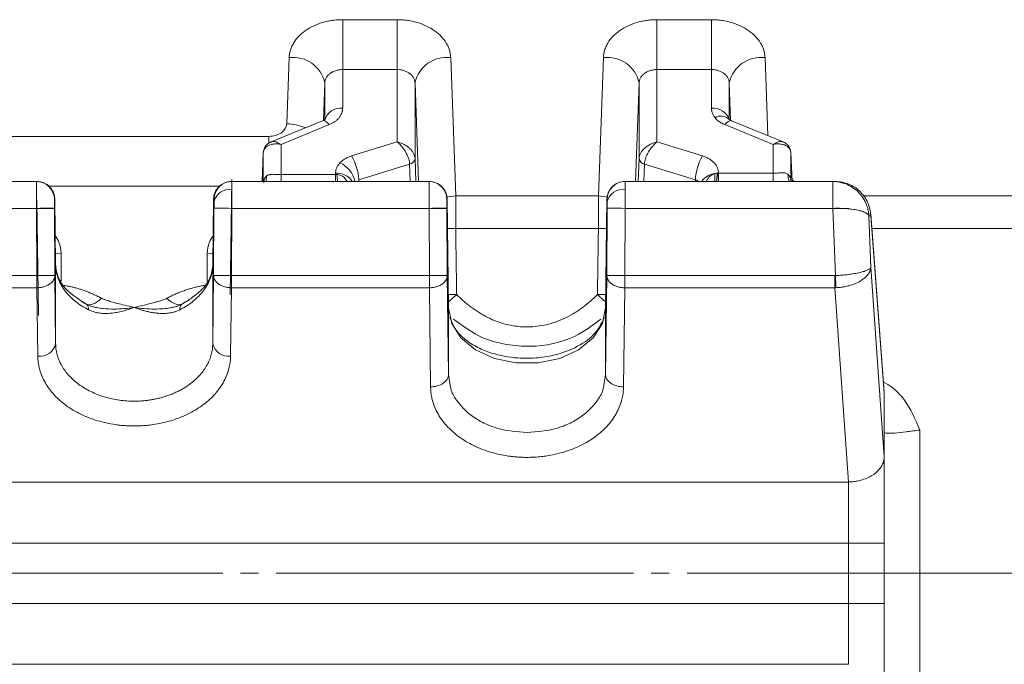
# Model space of a CAD drawing. Extents: x 0 to 1308, y 0 to 925.
# Drawn here: x 576 to 631, y 549 to 585 of the extents above; entities that cross this region are included whole.
import ezdxf

# ---------------------------------------------------------------- set-up
doc = ezdxf.new("R2010")
doc.units = 0
doc.header["$MEASUREMENT"] = 0
doc.linetypes.add('CENTER', pattern=[23, 20, -1, 1, -1])
doc.layers.add('CEN', color=1, linetype='CENTER')
doc.layers.add('GAIKEI', color=4, linetype='CONTINUOUS')

msp = doc.modelspace()

# ---------------------------------------------------------------- linework, layer by layer
at = {"layer": 'CEN', "lineweight": 0}
msp.add_line((931.959, 554.002), (359.743, 554.002), dxfattribs=at)
at = {"layer": 'GAIKEI', "lineweight": 15}
for p, q in [((593.675, 584.98), (596.727, 584.98)), ((593.675, 584.98), (593.675, 582.189)), ((596.727, 584.98), (596.727, 582.189)), ((611.275, 584.98), (614.327, 584.98)), ((611.275, 584.98), (611.275, 582.189)), ((614.327, 584.98), (614.327, 582.189)), ((590.542, 579.156), (590.676, 582.86)), ((599.726, 582.86), (600.004, 575.13)), ((607.997, 575.13), (608.276, 582.86)), ((617.326, 582.86), (617.483, 578.495)), ((593.675, 582.189), (593.675, 580.025)), ((593.675, 582.189), (596.727, 582.189)), ((596.727, 578.141), (596.727, 582.189)), ((611.275, 582.189), (611.275, 578.141)), ((611.275, 582.189), (614.327, 582.189)), ((614.327, 580.025), (614.327, 582.189)), ((592.6, 579.35), (592.675, 581.446)), ((592.675, 579.336), (592.675, 581.446)), ((597.726, 581.446), (597.726, 577.221)), ((597.726, 581.446), (597.926, 575.922)), ((610.076, 575.922), (610.275, 581.446)), ((610.275, 577.221), (610.275, 581.446)), ((615.326, 581.446), (615.326, 579.398)), ((615.326, 581.446), (615.402, 579.353)), ((592.548, 579.326), (589.578, 578.108)), ((592.927, 579.108), (590.225, 578)), ((617.781, 578), (615.075, 579.108)), ((618.427, 578.108), (615.454, 579.326)), ((574.459, 578.449), (589.543, 578.449)), ((589.543, 578.075), (589.543, 578.449)), ((590.225, 578), (590.225, 576.31)), ((594.178, 577.358), (596.727, 578.141)), ((611.275, 578.141), (613.823, 577.358)), ((617.781, 576.383), (617.781, 578)), ((589.225, 577.524), (589.165, 575.922)), ((589.225, 577.515), (589.165, 575.922)), ((589.225, 577.515), (589.225, 575.922)), ((618.84, 575.922), (618.78, 577.524)), ((618.78, 575.989), (618.78, 577.515)), ((618.84, 575.922), (618.78, 577.515)), ((594.577, 576.021), (597.426, 576.897)), ((597.426, 576.897), (597.461, 575.922)), ((597.726, 577.221), (597.773, 575.922)), ((610.228, 575.922), (610.275, 577.221)), ((610.54, 575.922), (610.576, 576.897)), ((610.576, 576.897), (613.425, 576.021)), ((590.225, 576.31), (593.277, 576.31)), ((590.225, 576.31), (590.225, 575.922)), ((593.277, 576.385), (593.277, 576.31)), ((593.277, 575.922), (593.277, 576.31)), ((614.725, 576.385), (614.725, 576.383)), ((614.725, 576.383), (617.781, 576.383)), ((614.725, 576.383), (614.725, 575.922)), ((617.781, 575.922), (617.781, 576.383)), ((565.49, 575.922), (576.532, 575.922)), ((576.532, 575.922), (576.555, 575.922)), ((577.225, 575.658), (586.776, 575.658)), ((587.446, 575.922), (587.469, 575.922)), ((587.469, 575.922), (598.511, 575.922)), ((589.294, 576.084), (589.258, 575.855)), ((594.577, 576.021), (594.58, 575.922)), ((598.511, 575.922), (598.526, 575.922)), ((609.476, 575.922), (609.49, 575.922)), ((609.49, 575.922), (621.126, 575.922)), ((613.421, 575.922), (613.425, 576.021)), ((618.78, 575.989), (618.781, 575.949)), ((618.78, 575.989), (618.783, 575.922)), ((618.836, 576.039), (618.96, 575.922)), ((621.126, 574.422), (621.126, 575.922)), ((621.126, 575.922), (621.265, 575.922)), ((599.459, 575.048), (600.004, 575.13)), ((600.004, 575.13), (607.997, 575.13)), ((600.004, 575.13), (600.004, 573.288)), ((607.997, 573.288), (607.997, 575.13)), ((607.997, 575.13), (608.5, 575.054)), ((622.808, 575.13), (650.947, 575.13)), ((577.555, 574.928), (577.532, 574.928)), ((577.601, 571.253), (577.555, 574.928)), ((586.401, 571.253), (586.446, 574.928)), ((586.446, 574.928), (586.469, 574.928)), ((599.511, 574.928), (599.526, 574.928)), ((599.526, 574.928), (599.601, 568.851)), ((608.476, 574.928), (608.401, 568.851)), ((608.476, 574.928), (608.49, 574.928)), ((565.49, 574.422), (576.532, 574.422)), ((576.532, 574.422), (576.555, 570.659)), ((577.532, 574.428), (577.555, 570.665)), ((586.446, 570.665), (586.469, 574.428)), ((587.469, 574.422), (587.446, 570.659)), ((587.469, 574.422), (598.511, 574.422)), ((598.535, 570.659), (598.511, 574.422)), ((599.511, 574.428), (599.535, 570.665)), ((608.467, 570.665), (608.49, 574.428)), ((609.49, 574.422), (609.467, 570.659)), ((609.49, 574.422), (621.126, 574.422)), ((621.126, 574.422), (621.265, 570.66)), ((623.142, 573.995), (623.248, 571.126)), ((623.248, 573.995), (623.142, 573.995)), ((624.001, 564.134), (623.243, 574.088)), ((623.248, 573.995), (624.001, 564.097)), ((600.004, 573.288), (607.997, 573.288)), ((623.304, 573.288), (650.947, 573.288)), ((577.909, 571.894), (577.593, 571.906)), ((577.909, 571.894), (577.909, 570.327)), ((586.093, 571.894), (586.409, 571.906)), ((586.093, 570.327), (586.093, 571.894)), ((577.601, 571.253), (577.601, 566.846)), ((586.401, 566.846), (586.401, 571.253)), ((623.248, 571.126), (624.001, 560.511)), ((576.555, 570.659), (565.467, 570.659)), ((577.555, 570.665), (577.601, 566.846)), ((586.401, 566.846), (586.446, 570.665)), ((598.535, 570.659), (587.446, 570.659)), ((599.601, 565.118), (599.535, 570.665)), ((608.467, 570.665), (608.401, 565.118)), ((621.23, 570.659), (609.467, 570.659)), ((621.23, 569.977), (621.23, 570.659)), ((576.555, 569.977), (565.467, 569.977)), ((576.601, 566.158), (576.555, 569.977)), ((587.446, 569.977), (587.401, 566.158)), ((598.535, 569.977), (587.446, 569.977)), ((598.601, 564.43), (598.535, 569.977)), ((609.467, 569.977), (609.401, 564.433)), ((621.23, 569.977), (609.467, 569.977)), ((622.002, 559.1), (621.23, 569.977)), ((584.671, 569.056), (585.072, 569.278)), ((599.601, 565.118), (599.601, 568.851)), ((608.401, 568.851), (608.401, 565.118)), ((599.754, 568.136), (599.668, 568.31)), ((599.703, 564.502), (599.601, 565.118)), ((608.401, 565.118), (608.298, 564.502)), ((624.001, 564.097), (624.001, 560.514)), ((626.001, 562.015), (626.001, 547.2)), ((622.001, 559.099), (542.001, 559.099)), ((622.001, 555.689), (622.001, 559.099)), ((542.001, 555.689), (622.001, 555.689)), ((622.001, 552.314), (622.001, 555.689)), ((624.001, 555.689), (624.001, 552.314)), ((542.001, 552.314), (622.001, 552.314)), ((622.001, 548.904), (622.001, 552.314)), ((622.001, 548.904), (542.001, 548.904))]:
    msp.add_line(p, q, dxfattribs=at)
at = {"layer": 'GAIKEI', "lineweight": 0}
for p, q in [((587.46, 576.035), (587.38, 569.583)), ((576.635, 568.429), (576.556, 574.882)), ((566.759, 574.422), (577.517, 574.422)), ((588.738, 574.422), (599.496, 574.422)), ((610.939, 574.422), (622.048, 574.422)), ((622.001, 555.689), (542.001, 555.689)), ((622.001, 555.689), (622.001, 552.314)), ((542.001, 552.314), (622.001, 552.314)), ((626.001, 549.874), (626.001, 543.359))]:
    msp.add_line(p, q, dxfattribs=at)
at = {"layer": 'GAIKEI', "lineweight": 15, "flags": 128}
for points in [[(592.927, 579.108), (592.831, 579.212), (592.739, 579.286), (592.653, 579.327), (592.577, 579.334), (592.548, 579.326)], [(615.075, 579.108), (615.171, 579.212), (615.263, 579.286), (615.349, 579.327), (615.424, 579.334), (615.454, 579.326)], [(589.23, 577.564), (589.229, 577.562), (589.225, 577.515)], [(589.26, 577.647), (589.242, 577.607), (589.23, 577.564)], [(618.745, 577.647), (618.763, 577.607), (618.775, 577.564)], [(618.775, 577.564), (618.776, 577.562), (618.78, 577.515)], [(589.418, 576.228), (589.384, 575.987), (589.363, 575.922)], [(618.699, 575.922), (618.647, 576.062), (618.61, 576.326)], [(577.532, 574.428), (577.512, 574.428), (577.454, 574.428), (577.361, 574.427), (577.237, 574.426), (577.086, 574.425), (576.913, 574.424), (576.726, 574.423), (576.532, 574.422)], [(586.469, 574.428), (586.49, 574.428), (586.547, 574.428), (586.64, 574.427), (586.764, 574.426), (586.916, 574.425), (587.088, 574.424), (587.275, 574.423), (587.469, 574.422)], [(599.511, 574.428), (599.491, 574.428), (599.433, 574.428), (599.341, 574.427), (599.216, 574.426), (599.065, 574.425), (598.893, 574.424), (598.706, 574.423), (598.511, 574.422)], [(608.49, 574.428), (608.51, 574.428), (608.568, 574.428), (608.661, 574.427), (608.785, 574.426), (608.936, 574.425), (609.109, 574.424), (609.296, 574.423), (609.49, 574.422)], [(599.546, 573.295), (599.62, 573.292), (600.004, 573.288)], [(607.997, 573.288), (608.382, 573.292), (608.456, 573.295)], [(621.265, 570.66), (621.269, 570.566), (621.274, 570.474), (621.279, 570.383), (621.283, 570.294), (621.288, 570.209), (621.292, 570.128), (621.296, 570.051), (621.299, 569.98)], [(599.591, 569.601), (599.675, 569.599), (600.059, 569.597)], [(607.942, 569.597), (608.327, 569.599), (608.41, 569.601)], [(599.601, 568.851), (599.779, 567.974), (600.299, 567.169), (601.119, 566.5), (602.173, 566.021), (603.375, 565.771), (604.627, 565.771), (605.829, 566.021), (606.882, 566.5), (607.702, 567.169), (608.222, 567.974), (608.401, 568.851)], [(624.001, 555.689), (623.962, 555.689), (623.848, 555.689), (623.664, 555.689), (623.415, 555.689), (623.112, 555.689), (622.766, 555.689), (622.391, 555.689), (622.001, 555.689)], [(624.001, 552.314), (623.962, 552.314), (623.848, 552.314), (623.664, 552.314), (623.415, 552.314), (623.112, 552.314), (622.766, 552.314), (622.391, 552.314), (622.001, 552.314)]]:
    msp.add_lwpolyline(points, dxfattribs=at)
at = {"layer": 'GAIKEI', "lineweight": 15}
for centre, radius, start, end in [((590.9, 581.056), 1.818, 12.3909, 97.0804), ((599.501, 581.056), 1.818, 82.9197, 167.6091), ((608.5, 581.056), 1.818, 12.3909, 97.0804), ((617.101, 581.056), 1.818, 82.9197, 167.6091), ((593.554, 579.13), 0.903, 82.3229, 166.7975), ((614.44, 579.105), 0.927, 18.2803, 97.0278), ((614.861, 578.929), 0.657, 46.7613, 120.5393), ((590.506, 576.422), 2.734, 67.0054, 89.2366), ((591.58, 575.855), 3.002, 3.1662, 30.0387), ((616.422, 575.855), 3.002, 149.9611, 176.8344), ((592.952, 575.656), 1.429, 10.7142, 66.4935), ((597.35, 577.269), 0.38, 281.5508, 352.7744), ((610.652, 577.269), 0.38, 187.2256, 258.4492), ((593.368, 575.389), 1.001, 32.1805, 95.2621), ((597.189, 576.468), 3.838, 182.3438, 188.1793), ((614.604, 575.408), 0.966, 95.3296, 147.8525), ((612.139, 576.15), 2.385, 354.5113, 5.2808), ((611.046, 576.508), 3.608, 350.6453, 358.032), ((610.504, 576.507), 4.16, 351.9166, 358.3081), ((614.725, 574.983), 1.403, 89.9907, 92.5516), ((576.532, 574.922), 1, 0.3527, 89.9998), ((587.469, 574.922), 1, 90.0002, 179.6473), ((598.511, 574.922), 1, 0.3528, 89.9999), ((609.49, 574.922), 1, 90.0001, 179.6474), ((587.347, 574.595), 0.896, 82.0759, 167.9824), ((609.368, 574.595), 0.896, 82.0756, 167.9827), ((591.396, 578.85), 12.676, 310.3147, 313.1177), ((616.606, 578.85), 12.676, 226.8823, 229.6853), ((579.105, 568.791), 0.348, 352.4024, 49.6461), ((584.897, 568.791), 0.348, 130.3539, 187.5976), ((576.728, 567.044), 0.895, 261.823, 347.2481), ((587.273, 567.044), 0.895, 192.7519, 278.1771)]:
    msp.add_arc(centre, radius, start, end, dxfattribs=at)
for points, knots in [([(590.676, 582.86), (590.678, 582.9), (590.683, 582.981), (590.701, 583.1), (590.728, 583.218), (590.764, 583.335), (590.809, 583.45), (590.862, 583.564), (590.976, 583.768), (591.192, 584.05), (591.569, 584.372), (592.022, 584.637), (592.453, 584.799), (592.817, 584.893), (593.098, 584.943), (593.384, 584.974), (593.578, 584.978), (593.675, 584.98)], [0, 0, 0, 0, 0.036037, 0.071795, 0.107383, 0.142911, 0.178488, 0.214225, 0.250231, 0.375101, 0.500085, 0.62494, 0.749908, 0.812659, 0.874864, 0.937115, 1, 1, 1, 1]), ([(596.727, 584.98), (596.782, 584.979), (596.893, 584.978), (597.058, 584.968), (597.222, 584.951), (597.383, 584.929), (597.543, 584.899), (597.701, 584.863), (597.985, 584.786), (598.38, 584.637), (598.832, 584.372), (599.21, 584.05), (599.445, 583.742), (599.583, 583.48), (599.659, 583.278), (599.71, 583.07), (599.72, 582.93), (599.726, 582.86)], [0, 0, 0, 0, 0.036025, 0.071771, 0.107347, 0.142864, 0.178431, 0.214158, 0.250154, 0.375001, 0.499977, 0.624839, 0.749831, 0.812599, 0.874823, 0.937094, 1, 1, 1, 1]), ([(608.276, 582.86), (608.278, 582.9), (608.283, 582.981), (608.301, 583.1), (608.328, 583.218), (608.364, 583.335), (608.409, 583.45), (608.462, 583.564), (608.576, 583.768), (608.792, 584.05), (609.169, 584.372), (609.622, 584.637), (610.053, 584.799), (610.417, 584.893), (610.698, 584.943), (610.984, 584.974), (611.178, 584.978), (611.275, 584.98)], [0, 0, 0, 0, 0.036037, 0.071795, 0.107383, 0.142911, 0.178488, 0.214225, 0.250231, 0.375101, 0.500085, 0.62494, 0.749908, 0.812659, 0.874864, 0.937115, 1, 1, 1, 1]), ([(614.327, 584.98), (614.382, 584.979), (614.493, 584.978), (614.658, 584.968), (614.822, 584.951), (614.983, 584.929), (615.143, 584.899), (615.301, 584.863), (615.585, 584.786), (615.98, 584.637), (616.432, 584.372), (616.81, 584.05), (617.045, 583.742), (617.183, 583.48), (617.259, 583.278), (617.31, 583.07), (617.32, 582.93), (617.326, 582.86)], [0, 0, 0, 0, 0.036025, 0.071771, 0.107347, 0.142864, 0.178431, 0.214158, 0.250154, 0.375001, 0.499977, 0.624839, 0.749831, 0.812599, 0.874823, 0.937094, 1, 1, 1, 1]), ([(593.675, 582.189), (593.641, 582.188), (593.572, 582.187), (593.468, 582.174), (593.363, 582.152), (593.259, 582.121), (593.158, 582.081), (593.063, 582.032), (592.959, 581.963), (592.846, 581.862), (592.75, 581.73), (592.69, 581.586), (592.68, 581.492), (592.675, 581.446)], [0, 0, 0, 0, 0.065759, 0.133934, 0.204265, 0.276427, 0.350032, 0.424642, 0.499779, 0.618206, 0.759433, 0.883078, 1, 1, 1, 1]), ([(597.726, 581.446), (597.725, 581.469), (597.722, 581.515), (597.706, 581.583), (597.683, 581.653), (597.638, 581.747), (597.559, 581.859), (597.429, 581.977), (597.271, 582.072), (597.094, 582.14), (596.91, 582.182), (596.787, 582.187), (596.727, 582.189)], [0, 0, 0, 0, 0.057595, 0.117059, 0.178225, 0.240887, 0.37093, 0.500619, 0.631663, 0.76002, 0.883392, 1, 1, 1, 1]), ([(611.275, 582.189), (611.241, 582.188), (611.172, 582.187), (611.068, 582.174), (610.963, 582.152), (610.859, 582.121), (610.758, 582.081), (610.663, 582.032), (610.559, 581.963), (610.446, 581.862), (610.35, 581.73), (610.29, 581.586), (610.28, 581.492), (610.275, 581.446)], [0, 0, 0, 0, 0.065759, 0.133934, 0.204265, 0.276427, 0.350032, 0.424642, 0.499779, 0.618206, 0.759433, 0.883078, 1, 1, 1, 1]), ([(615.326, 581.446), (615.325, 581.469), (615.322, 581.515), (615.306, 581.583), (615.283, 581.653), (615.238, 581.747), (615.159, 581.859), (615.029, 581.977), (614.871, 582.072), (614.694, 582.14), (614.51, 582.182), (614.387, 582.187), (614.327, 582.189)], [0, 0, 0, 0, 0.057596, 0.117061, 0.178227, 0.240887, 0.370929, 0.500619, 0.631663, 0.76002, 0.883392, 1, 1, 1, 1]), ([(593.675, 580.025), (593.674, 580.002), (593.673, 579.956), (593.663, 579.887), (593.647, 579.819), (593.617, 579.728), (593.565, 579.619), (593.478, 579.494), (593.37, 579.379), (593.24, 579.275), (593.093, 579.182), (592.983, 579.132), (592.927, 579.108)], [0, 0, 0, 0, 0.062486, 0.124827, 0.187289, 0.250138, 0.375262, 0.500065, 0.624513, 0.749992, 0.875063, 1, 1, 1, 1]), ([(614.527, 579.496), (614.506, 579.523), (614.464, 579.577), (614.415, 579.663), (614.375, 579.751), (614.348, 579.84), (614.33, 579.932), (614.328, 579.994), (614.327, 580.025)], [0, 0, 0, 0, 0.168762, 0.335009, 0.499985, 0.664965, 0.831222, 1, 1, 1, 1]), ([(590.542, 579.156), (590.535, 578.969), (590.425, 578.785), (590.056, 578.525), (589.8, 578.449), (589.543, 578.449)], [0, 0, 0, 0, 0.5, 0.5, 1, 1, 1, 1]), ([(592.659, 579.366), (592.659, 579.369), (592.658, 579.385), (592.635, 579.363), (592.576, 579.338), (592.548, 579.326)], [0, 0, 0, 0, 0.099027, 0.576616, 1, 1, 1, 1]), ([(615.075, 579.108), (615.037, 579.124), (614.962, 579.156), (614.859, 579.213), (614.763, 579.275), (614.676, 579.343), (614.596, 579.416), (614.55, 579.469), (614.527, 579.496)], [0, 0, 0, 0, 0.168778, 0.335035, 0.500015, 0.664991, 0.831238, 1, 1, 1, 1]), ([(615.454, 579.326), (615.412, 579.347), (615.333, 579.386), (615.316, 579.404), (615.308, 579.413)], [0, 0, 0, 0, 0.523641, 1, 1, 1, 1]), ([(590.225, 578), (590.208, 578.003), (590.151, 578.015), (590.028, 578.03), (589.854, 578.031), (589.675, 578.001), (589.517, 577.943), (589.392, 577.862), (589.299, 577.759), (589.24, 577.643), (589.23, 577.557), (589.225, 577.515)], [0, 0, 0, 0, 0.033571, 0.113626, 0.244704, 0.388188, 0.506348, 0.639834, 0.764049, 0.883399, 1, 1, 1, 1]), ([(589.657, 578.141), (589.568, 578.091), (589.42, 578.008), (589.275, 577.794), (589.245, 577.644), (589.23, 577.564)], [0, 0, 0, 0, 0.40998, 0.687213, 1, 1, 1, 1]), ([(589.664, 578.13), (589.676, 578.139), (589.741, 578.189), (589.941, 578.158), (590.13, 578.053), (590.225, 578)], [0, 0, 0, 0, 0.098835, 0.54687, 1, 1, 1, 1]), ([(597.426, 576.897), (597.425, 576.919), (597.422, 576.964), (597.411, 577.037), (597.395, 577.115), (597.364, 577.224), (597.309, 577.371), (597.221, 577.547), (597.111, 577.725), (596.971, 577.909), (596.837, 578.051), (596.75, 578.122), (596.727, 578.141)], [0, 0, 0, 0, 0.057562, 0.116059, 0.175279, 0.234993, 0.358789, 0.492159, 0.610431, 0.754374, 0.932138, 1, 1, 1, 1]), ([(596.727, 578.141), (596.743, 578.137), (596.801, 578.123), (596.924, 578.084), (597.097, 578.011), (597.276, 577.904), (597.434, 577.776), (597.559, 577.641), (597.653, 577.497), (597.711, 577.355), (597.721, 577.265), (597.726, 577.221)], [0, 0, 0, 0, 0.033763, 0.114241, 0.245898, 0.389818, 0.508115, 0.641459, 0.765283, 0.884062, 1, 1, 1, 1]), ([(610.275, 577.221), (610.277, 577.243), (610.28, 577.287), (610.296, 577.355), (610.319, 577.424), (610.363, 577.519), (610.442, 577.641), (610.567, 577.776), (610.725, 577.904), (610.925, 578.023), (611.118, 578.101), (611.241, 578.133), (611.275, 578.141)], [0, 0, 0, 0, 0.057562, 0.116059, 0.175279, 0.234993, 0.358789, 0.492159, 0.610431, 0.754374, 0.932138, 1, 1, 1, 1]), ([(611.275, 578.141), (611.263, 578.132), (611.223, 578.099), (611.137, 578.021), (611.016, 577.89), (610.891, 577.725), (610.78, 577.547), (610.692, 577.371), (610.627, 577.196), (610.586, 577.036), (610.579, 576.943), (610.576, 576.897)], [0, 0, 0, 0, 0.033763, 0.114241, 0.245898, 0.389818, 0.508115, 0.641459, 0.765283, 0.884062, 1, 1, 1, 1]), ([(617.781, 578), (617.875, 578.053), (618.064, 578.158), (618.264, 578.189), (618.329, 578.139), (618.341, 578.13)], [0, 0, 0, 0, 0.453209, 0.901319, 1, 1, 1, 1]), ([(618.78, 577.515), (618.779, 577.536), (618.775, 577.579), (618.76, 577.64), (618.736, 577.699), (618.692, 577.775), (618.613, 577.862), (618.488, 577.943), (618.33, 578.001), (618.131, 578.033), (617.938, 578.029), (617.815, 578.006), (617.781, 578)], [0, 0, 0, 0, 0.057897, 0.116718, 0.17624, 0.236219, 0.360406, 0.493918, 0.612055, 0.755566, 0.932516, 1, 1, 1, 1]), ([(618.771, 577.583), (618.759, 577.646), (618.734, 577.779), (618.628, 577.946), (618.489, 578.075), (618.385, 578.123), (618.335, 578.146)], [0, 0, 0, 0, 0.24326, 0.511138, 0.765252, 1, 1, 1, 1]), ([(593.522, 576.967), (593.543, 576.988), (593.584, 577.03), (593.653, 577.089), (593.728, 577.145), (593.835, 577.214), (593.982, 577.29), (594.112, 577.335), (594.178, 577.358)], [0, 0, 0, 0, 0.125475, 0.250227, 0.374897, 0.500125, 0.74846, 1, 1, 1, 1]), ([(613.823, 577.358), (613.856, 577.347), (613.922, 577.326), (614.016, 577.287), (614.106, 577.244), (614.221, 577.181), (614.351, 577.091), (614.484, 576.969), (614.59, 576.834), (614.666, 576.69), (614.716, 576.539), (614.722, 576.437), (614.725, 576.385)], [0, 0, 0, 0, 0.062468, 0.124768, 0.187229, 0.25018, 0.375382, 0.50008, 0.624458, 0.749981, 0.875155, 1, 1, 1, 1]), ([(593.277, 576.385), (593.277, 576.411), (593.279, 576.462), (593.291, 576.539), (593.311, 576.615), (593.347, 576.713), (593.41, 576.834), (593.485, 576.922), (593.522, 576.967)], [0, 0, 0, 0, 0.125491, 0.250255, 0.374933, 0.500163, 0.748489, 1, 1, 1, 1]), ([(589.418, 576.228), (589.428, 576.237), (589.451, 576.255), (589.489, 576.277), (589.532, 576.295), (589.578, 576.309), (589.629, 576.318), (589.691, 576.325), (589.775, 576.327), (589.874, 576.323), (589.987, 576.317), (590.102, 576.312), (590.185, 576.311), (590.225, 576.31)], [0, 0, 0, 0, 0.054726, 0.114353, 0.179173, 0.249363, 0.313006, 0.392404, 0.499564, 0.636206, 0.749212, 0.879581, 1, 1, 1, 1]), ([(593.277, 576.31), (593.289, 576.31), (593.315, 576.31), (593.341, 576.311), (593.354, 576.311)], [0, 0, 0, 0, 0.498026, 1, 1, 1, 1]), ([(593.93, 575.922), (593.885, 575.992), (593.794, 576.131), (593.621, 576.254), (593.468, 576.306), (593.392, 576.309), (593.354, 576.311)], [0, 0, 0, 0, 0.346737, 0.687481, 0.844697, 1, 1, 1, 1]), ([(614.514, 576.37), (614.447, 576.344), (614.305, 576.288), (614.15, 576.131), (614.082, 576.008), (614.052, 575.954)], [0, 0, 0, 0, 0.330368, 0.705055, 1, 1, 1, 1]), ([(618.61, 576.326), (618.563, 576.369), (618.51, 576.393), (618.39, 576.418), (618.322, 576.419), (618.18, 576.411), (618.103, 576.402), (617.945, 576.388), (617.864, 576.383), (617.781, 576.383)], [0, 0, 0, 0, 0.25, 0.25, 0.5, 0.5, 0.75, 0.75, 1, 1, 1, 1]), ([(576.532, 574.422), (576.532, 574.463), (576.532, 574.546), (576.532, 574.669), (576.531, 574.791), (576.531, 574.91), (576.531, 575.025), (576.531, 575.137), (576.531, 575.243), (576.531, 575.344), (576.531, 575.439), (576.531, 575.527), (576.531, 575.607), (576.531, 575.679), (576.531, 575.743), (576.531, 575.797), (576.531, 575.842), (576.531, 575.878), (576.532, 575.903), (576.532, 575.919), (576.532, 575.921), (576.532, 575.922)], [0, 0, 0, 0, 0.052632, 0.105263, 0.157895, 0.210526, 0.263158, 0.31579, 0.368421, 0.421053, 0.473684, 0.526316, 0.578947, 0.631579, 0.68421, 0.736842, 0.789474, 0.842105, 0.894737, 0.947368, 1, 1, 1, 1]), ([(576.962, 575.837), (576.94, 575.845), (576.875, 575.873), (576.77, 575.901), (576.655, 575.919), (576.586, 575.921), (576.555, 575.922)], [0, 0, 0, 0, 0.164376, 0.494598, 0.776373, 1, 1, 1, 1]), ([(576.962, 575.837), (576.989, 575.824), (577.044, 575.798), (577.121, 575.749), (577.197, 575.692), (577.268, 575.627), (577.335, 575.553), (577.404, 575.458), (577.475, 575.328), (577.54, 575.146), (577.55, 575.005), (577.555, 574.928)], [0, 0, 0, 0, 0.074859, 0.152433, 0.232795, 0.31601, 0.402136, 0.491227, 0.622881, 0.792475, 1, 1, 1, 1]), ([(587.039, 575.837), (587.014, 575.824), (586.96, 575.799), (586.884, 575.752), (586.808, 575.696), (586.736, 575.63), (586.668, 575.555), (586.602, 575.465), (586.537, 575.349), (586.482, 575.205), (586.451, 575.059), (586.447, 574.965), (586.446, 574.928)], [0, 0, 0, 0, 0.0718, 0.14787, 0.228086, 0.312234, 0.400015, 0.49105, 0.602069, 0.749444, 0.900238, 1, 1, 1, 1]), ([(587.446, 575.922), (587.415, 575.921), (587.346, 575.919), (587.231, 575.901), (587.126, 575.873), (587.061, 575.845), (587.039, 575.837)], [0, 0, 0, 0, 0.223617, 0.505402, 0.835666, 1, 1, 1, 1]), ([(587.469, 575.922), (587.469, 575.921), (587.47, 575.919), (587.47, 575.904), (587.47, 575.881), (587.47, 575.849), (587.47, 575.799), (587.471, 575.724), (587.471, 575.615), (587.471, 575.527), (587.471, 575.483)], [0, 0, 0, 0, 0.102961, 0.204453, 0.304476, 0.40303, 0.500115, 0.668956, 0.835585, 1, 1, 1, 1]), ([(598.511, 574.422), (598.511, 574.463), (598.511, 574.546), (598.511, 574.669), (598.511, 574.791), (598.511, 574.91), (598.51, 575.025), (598.51, 575.137), (598.51, 575.243), (598.51, 575.344), (598.51, 575.439), (598.51, 575.527), (598.51, 575.607), (598.51, 575.679), (598.51, 575.743), (598.51, 575.797), (598.511, 575.842), (598.511, 575.878), (598.511, 575.903), (598.511, 575.919), (598.511, 575.921), (598.511, 575.922)], [0, 0, 0, 0, 0.052632, 0.105263, 0.157895, 0.210526, 0.263158, 0.31579, 0.368421, 0.421053, 0.473684, 0.526316, 0.578947, 0.631579, 0.68421, 0.736842, 0.789474, 0.842105, 0.894737, 0.947368, 1, 1, 1, 1]), ([(599.526, 574.928), (599.525, 575.046), (599.503, 575.172), (599.405, 575.417), (599.328, 575.534), (599.133, 575.728), (599.015, 575.804), (598.77, 575.901), (598.643, 575.922), (598.526, 575.922)], [0, 0, 0, 0, 0.25, 0.25, 0.5, 0.5, 0.75, 0.75, 1, 1, 1, 1]), ([(609.476, 575.922), (609.358, 575.922), (609.231, 575.901), (608.986, 575.804), (608.868, 575.728), (608.673, 575.534), (608.597, 575.417), (608.499, 575.172), (608.476, 575.046), (608.476, 574.928)], [0, 0, 0, 0, 0.25, 0.25, 0.5, 0.5, 0.75, 0.75, 1, 1, 1, 1]), ([(609.49, 575.922), (609.49, 575.921), (609.49, 575.919), (609.49, 575.904), (609.491, 575.881), (609.491, 575.849), (609.491, 575.799), (609.491, 575.724), (609.491, 575.615), (609.491, 575.527), (609.491, 575.483)], [0, 0, 0, 0, 0.102961, 0.204453, 0.304476, 0.40303, 0.500115, 0.668956, 0.835585, 1, 1, 1, 1]), ([(613.608, 575.922), (613.589, 575.939), (613.54, 575.983), (613.468, 576.006), (613.425, 576.021)], [0, 0, 0, 0, 0.387951, 1, 1, 1, 1]), ([(621.126, 575.922), (621.175, 575.921), (621.272, 575.919), (621.418, 575.902), (621.563, 575.876), (621.708, 575.838), (621.924, 575.763), (622.209, 575.621), (622.516, 575.381), (622.783, 575.076), (622.933, 574.814), (623.027, 574.586), (623.083, 574.411), (623.127, 574.202), (623.138, 574.058), (623.142, 573.995)], [0, 0, 0, 0, 0.046447, 0.093521, 0.141108, 0.189085, 0.237323, 0.361715, 0.49525, 0.613154, 0.756158, 0.789478, 0.856789, 0.937664, 1, 1, 1, 1]), ([(621.265, 575.922), (621.52, 575.922), (621.775, 575.872), (622.247, 575.681), (622.465, 575.539), (622.83, 575.184), (622.978, 574.971), (623.183, 574.504), (623.24, 574.251), (623.248, 573.995)], [0, 0, 0, 0, 0.25, 0.25, 0.5, 0.5, 0.75, 0.75, 1, 1, 1, 1]), ([(587.471, 575.483), (587.471, 575.455), (587.471, 575.399), (587.471, 575.306), (587.471, 575.209), (587.47, 575.105), (587.47, 574.975), (587.47, 574.814), (587.47, 574.621), (587.47, 574.489), (587.469, 574.422)], [0, 0, 0, 0, 0.098414, 0.197633, 0.297656, 0.398483, 0.500114, 0.662647, 0.829276, 1, 1, 1, 1]), ([(609.491, 575.483), (609.491, 575.455), (609.491, 575.399), (609.491, 575.306), (609.491, 575.209), (609.491, 575.105), (609.491, 574.975), (609.491, 574.814), (609.49, 574.621), (609.49, 574.489), (609.49, 574.422)], [0, 0, 0, 0, 0.098414, 0.197633, 0.297656, 0.398483, 0.500114, 0.662647, 0.829276, 1, 1, 1, 1]), ([(577.532, 574.428), (577.531, 574.559), (577.531, 574.689), (577.531, 574.874), (577.531, 574.928), (577.532, 574.928)], [0, 0, 0, 0, 0.5, 0.5, 1, 1, 1, 1]), ([(586.471, 574.782), (586.471, 574.796), (586.471, 574.826), (586.471, 574.862), (586.47, 574.896), (586.47, 574.922), (586.47, 574.926), (586.469, 574.928)], [0, 0, 0, 0, 0.167121, 0.332916, 0.500187, 0.748744, 1, 1, 1, 1]), ([(586.469, 574.428), (586.47, 574.45), (586.47, 574.493), (586.47, 574.558), (586.47, 574.63), (586.471, 574.708), (586.471, 574.757), (586.471, 574.782)], [0, 0, 0, 0, 0.167124, 0.332921, 0.500192, 0.748747, 1, 1, 1, 1]), ([(599.511, 574.428), (599.511, 574.559), (599.51, 574.689), (599.51, 574.874), (599.511, 574.928), (599.511, 574.928)], [0, 0, 0, 0, 0.5, 0.5, 1, 1, 1, 1]), ([(623.142, 573.995), (623.14, 574.005), (623.134, 574.026), (623.115, 574.059), (623.078, 574.101), (623.029, 574.139), (622.932, 574.195), (622.783, 574.255), (622.516, 574.325), (622.209, 574.376), (621.894, 574.407), (621.613, 574.421), (621.37, 574.426), (621.207, 574.423), (621.126, 574.422)], [0, 0, 0, 0, 0.038254, 0.083542, 0.136213, 0.212811, 0.24389, 0.386891, 0.504816, 0.638346, 0.762761, 0.842985, 0.922254, 1, 1, 1, 1]), ([(577.58, 572.891), (577.659, 572.774), (577.867, 572.46), (577.893, 572.112), (577.909, 571.894)], [0, 0, 0, 0, 0.375229, 1, 1, 1, 1]), ([(586.093, 571.894), (586.109, 572.112), (586.134, 572.46), (586.343, 572.774), (586.421, 572.891)], [0, 0, 0, 0, 0.624771, 1, 1, 1, 1]), ([(600.004, 573.288), (600.009, 572.983), (600.018, 572.372), (600.031, 571.451), (600.045, 570.526), (600.055, 569.907), (600.059, 569.597)], [0, 0, 0, 0, 0.24908, 0.498774, 0.74908, 1, 1, 1, 1]), ([(607.942, 569.597), (607.947, 569.907), (607.956, 570.526), (607.97, 571.451), (607.984, 572.372), (607.992, 572.983), (607.997, 573.288)], [0, 0, 0, 0, 0.25092, 0.501226, 0.75092, 1, 1, 1, 1]), ([(579.32, 569.061), (578.884, 569.339), (578.181, 569.787), (577.662, 570.632), (577.61, 571.127), (577.583, 571.384)], [0, 0, 0, 0, 0.441279, 0.710314, 1, 1, 1, 1]), ([(577.601, 571.253), (577.604, 571.017), (577.645, 570.775), (577.811, 570.298), (577.936, 570.063), (578.262, 569.62), (578.463, 569.413), (578.921, 569.044), (579.178, 568.881), (579.45, 568.745)], [0, 0, 0, 0, 0.25, 0.25, 0.5, 0.5, 0.75, 0.75, 1, 1, 1, 1]), ([(584.552, 568.745), (584.823, 568.881), (585.08, 569.044), (585.538, 569.413), (585.739, 569.62), (586.065, 570.063), (586.19, 570.298), (586.356, 570.775), (586.398, 571.017), (586.401, 571.253)], [0, 0, 0, 0, 0.25, 0.25, 0.5, 0.5, 0.75, 0.75, 1, 1, 1, 1]), ([(586.418, 571.384), (586.391, 571.127), (586.339, 570.632), (585.821, 569.787), (585.118, 569.339), (584.681, 569.061)], [0, 0, 0, 0, 0.289686, 0.558721, 1, 1, 1, 1]), ([(621.265, 570.66), (621.313, 570.662), (621.41, 570.667), (621.555, 570.677), (621.7, 570.688), (621.844, 570.702), (622.059, 570.726), (622.341, 570.767), (622.645, 570.827), (622.906, 570.899), (623.101, 570.976), (623.206, 571.047), (623.241, 571.096), (623.246, 571.119), (623.248, 571.126)], [0, 0, 0, 0, 0.046728, 0.094078, 0.141928, 0.190151, 0.23861, 0.363418, 0.497117, 0.614901, 0.757485, 0.8876, 0.966895, 1, 1, 1, 1]), ([(623.248, 571.126), (623.246, 571.106), (623.243, 571.043), (623.211, 570.911), (623.112, 570.722), (622.925, 570.526), (622.669, 570.348), (622.37, 570.202), (622.061, 570.1), (621.783, 570.036), (621.543, 569.998), (621.38, 569.986), (621.299, 569.98)], [0, 0, 0, 0, 0.036644, 0.11604, 0.242551, 0.385357, 0.50294, 0.636654, 0.76147, 0.842075, 0.921782, 1, 1, 1, 1]), ([(576.555, 570.659), (576.673, 570.66), (576.799, 570.66), (577.045, 570.662), (577.163, 570.663), (577.358, 570.664), (577.434, 570.664), (577.532, 570.665), (577.554, 570.665), (577.555, 570.665)], [0, 0, 0, 0, 0.25, 0.25, 0.5, 0.5, 0.75, 0.75, 1, 1, 1, 1]), ([(576.555, 569.977), (576.57, 569.977), (576.6, 569.978), (576.661, 569.981), (576.771, 569.992), (576.917, 570.022), (577.097, 570.084), (577.236, 570.159), (577.345, 570.243), (577.424, 570.322), (577.493, 570.42), (577.545, 570.537), (577.552, 570.621), (577.555, 570.665)], [0, 0, 0, 0, 0.028425, 0.057351, 0.116616, 0.24007, 0.347105, 0.499924, 0.572858, 0.661263, 0.763721, 0.877792, 1, 1, 1, 1]), ([(576.555, 570.659), (576.555, 570.527), (576.555, 570.396), (576.555, 570.162), (576.555, 570.06), (576.555, 569.977)], [0, 0, 0, 0, 0.5, 0.5, 1, 1, 1, 1]), ([(586.446, 570.665), (586.447, 570.665), (586.469, 570.665), (586.567, 570.664), (586.644, 570.664), (586.839, 570.663), (586.957, 570.662), (587.202, 570.66), (587.329, 570.66), (587.446, 570.659)], [0, 0, 0, 0, 0.25, 0.25, 0.5, 0.5, 0.75, 0.75, 1, 1, 1, 1]), ([(586.446, 570.665), (586.447, 570.643), (586.449, 570.599), (586.463, 570.536), (586.485, 570.475), (586.513, 570.418), (586.546, 570.366), (586.583, 570.319), (586.622, 570.277), (586.661, 570.241), (586.7, 570.209), (586.781, 570.15), (586.904, 570.084), (587.084, 570.022), (587.231, 569.992), (587.34, 569.981), (587.401, 569.978), (587.431, 569.977), (587.446, 569.977)], [0, 0, 0, 0, 0.061907, 0.122282, 0.180605, 0.23641, 0.28929, 0.338907, 0.38499, 0.427336, 0.4658, 0.500287, 0.653009, 0.760031, 0.883433, 0.942674, 0.971587, 1, 1, 1, 1]), ([(587.446, 569.977), (587.446, 570.06), (587.446, 570.162), (587.446, 570.396), (587.446, 570.527), (587.446, 570.659)], [0, 0, 0, 0, 0.5, 0.5, 1, 1, 1, 1]), ([(598.535, 570.659), (598.652, 570.66), (598.779, 570.66), (599.024, 570.662), (599.142, 570.663), (599.337, 570.664), (599.413, 570.664), (599.512, 570.665), (599.534, 570.665), (599.535, 570.665)], [0, 0, 0, 0, 0.25, 0.25, 0.5, 0.5, 0.75, 0.75, 1, 1, 1, 1]), ([(598.535, 569.977), (598.549, 569.977), (598.579, 569.978), (598.64, 569.981), (598.75, 569.992), (598.897, 570.022), (599.077, 570.084), (599.215, 570.159), (599.325, 570.243), (599.403, 570.322), (599.473, 570.42), (599.524, 570.537), (599.531, 570.621), (599.535, 570.665)], [0, 0, 0, 0, 0.028425, 0.057351, 0.116616, 0.24007, 0.347105, 0.499924, 0.572858, 0.661263, 0.763721, 0.877792, 1, 1, 1, 1]), ([(598.535, 570.659), (598.535, 570.527), (598.535, 570.396), (598.535, 570.162), (598.535, 570.06), (598.535, 569.977)], [0, 0, 0, 0, 0.5, 0.5, 1, 1, 1, 1]), ([(608.467, 570.665), (608.468, 570.665), (608.49, 570.665), (608.588, 570.664), (608.664, 570.664), (608.859, 570.663), (608.977, 570.662), (609.223, 570.66), (609.349, 570.66), (609.467, 570.659)], [0, 0, 0, 0, 0.25, 0.25, 0.5, 0.5, 0.75, 0.75, 1, 1, 1, 1]), ([(608.467, 570.665), (608.468, 570.643), (608.47, 570.599), (608.484, 570.536), (608.505, 570.475), (608.533, 570.418), (608.567, 570.366), (608.603, 570.319), (608.642, 570.277), (608.682, 570.241), (608.721, 570.209), (608.802, 570.15), (608.925, 570.084), (609.105, 570.022), (609.251, 569.992), (609.361, 569.981), (609.422, 569.978), (609.452, 569.977), (609.467, 569.977)], [0, 0, 0, 0, 0.061907, 0.122282, 0.180605, 0.23641, 0.28929, 0.338907, 0.38499, 0.427336, 0.4658, 0.500287, 0.653009, 0.760031, 0.883433, 0.942674, 0.971587, 1, 1, 1, 1]), ([(609.467, 569.977), (609.467, 570.06), (609.467, 570.162), (609.467, 570.396), (609.467, 570.527), (609.467, 570.659)], [0, 0, 0, 0, 0.5, 0.5, 1, 1, 1, 1]), ([(577.909, 570.129), (577.978, 570.12), (578.116, 570.101), (578.323, 570.064), (578.529, 570.019), (578.735, 569.967), (578.941, 569.907), (579.147, 569.839), (579.353, 569.764), (579.558, 569.681), (579.764, 569.59), (579.97, 569.492), (580.104, 569.422), (580.172, 569.386)], [0, 0, 0, 0, 0.083488, 0.167893, 0.253421, 0.340271, 0.428635, 0.518691, 0.610613, 0.704559, 0.80068, 0.899117, 1, 1, 1, 1]), ([(583.829, 569.386), (583.904, 569.425), (584.052, 569.502), (584.278, 569.609), (584.504, 569.707), (584.731, 569.795), (584.957, 569.874), (585.184, 569.944), (585.41, 570.004), (585.637, 570.056), (585.864, 570.098), (586.017, 570.119), (586.093, 570.129)], [0, 0, 0, 0, 0.110837, 0.21873, 0.323853, 0.426397, 0.526567, 0.624582, 0.720678, 0.815102, 0.908118, 1, 1, 1, 1]), ([(600.059, 569.597), (600.129, 569.529), (600.266, 569.393), (600.48, 569.201), (600.696, 569.021), (600.916, 568.853), (601.14, 568.696), (601.367, 568.552), (601.597, 568.419), (601.831, 568.298), (602.173, 568.142), (602.632, 567.974), (603.299, 567.819), (604.122, 567.753), (604.935, 567.858), (605.63, 568.062), (606.163, 568.285), (606.677, 568.569), (607.141, 568.889), (607.567, 569.233), (607.816, 569.475), (607.942, 569.597)], [0, 0, 0, 0, 0.033006, 0.06535, 0.097081, 0.128251, 0.158915, 0.18913, 0.218958, 0.248461, 0.277703, 0.345666, 0.412397, 0.507229, 0.621074, 0.685281, 0.750254, 0.815163, 0.88267, 0.940484, 1, 1, 1, 1]), ([(579.022, 569.221), (579.081, 569.188), (579.169, 569.139), (579.268, 569.088), (579.312, 569.065), (579.325, 569.058), (579.33, 569.056)], [0, 0, 0, 0, 0.578648, 0.868124, 0.954132, 1, 1, 1, 1]), ([(580.172, 569.386), (580.012, 569.237), (579.852, 569.129), (579.563, 569.015), (579.433, 569.01), (579.33, 569.056)], [0, 0, 0, 0, 0.5, 0.5, 1, 1, 1, 1]), ([(579.33, 569.056), (579.353, 569.044), (579.356, 569.043), (579.354, 569.044), (579.351, 569.046), (579.358, 569.042), (579.361, 569.041), (579.371, 569.036), (579.377, 569.033), (579.391, 569.027), (579.399, 569.023), (579.421, 569.014), (579.432, 569.009), (579.464, 568.996), (579.481, 568.989), (579.529, 568.971), (579.555, 568.962), (579.629, 568.937), (579.67, 568.925), (579.785, 568.893), (579.852, 568.878), (580.041, 568.84), (580.154, 568.825), (580.478, 568.79), (580.677, 568.784), (581.26, 568.787), (581.63, 568.822), (582.001, 568.876)], [0, 0, 0, 0, 0.000244, 0.000244, 0.000488, 0.000488, 0.000977, 0.000977, 0.001953, 0.001953, 0.003906, 0.003906, 0.007812, 0.007812, 0.015625, 0.015625, 0.03125, 0.03125, 0.0625, 0.0625, 0.125, 0.125, 0.25, 0.25, 0.5, 0.5, 1, 1, 1, 1]), ([(580.172, 569.386), (580.187, 569.379), (580.22, 569.363), (580.279, 569.339), (580.352, 569.312), (580.498, 569.262), (580.738, 569.189), (581.076, 569.098), (581.505, 568.993), (581.817, 568.919), (582.001, 568.876)], [0, 0, 0, 0, 0.026886, 0.061319, 0.103397, 0.153173, 0.308003, 0.500034, 0.704767, 1, 1, 1, 1]), ([(582.001, 568.876), (582.185, 568.919), (582.496, 568.993), (582.889, 569.089), (583.168, 569.163), (583.357, 569.219), (583.503, 569.262), (583.619, 569.297), (583.73, 569.336), (583.798, 569.37), (583.829, 569.386)], [0, 0, 0, 0, 0.295712, 0.499721, 0.632993, 0.749187, 0.811536, 0.873897, 0.941668, 1, 1, 1, 1]), ([(582.001, 568.876), (582.371, 568.822), (582.742, 568.787), (583.324, 568.784), (583.522, 568.79), (583.846, 568.825), (583.958, 568.84), (584.147, 568.878), (584.214, 568.893), (584.33, 568.924), (584.371, 568.936), (584.444, 568.961), (584.47, 568.97), (584.518, 568.988), (584.536, 568.995), (584.568, 569.008), (584.579, 569.013), (584.601, 569.023), (584.609, 569.026), (584.624, 569.033), (584.629, 569.036), (584.64, 569.04), (584.643, 569.042), (584.65, 569.046), (584.647, 569.044), (584.644, 569.042), (584.648, 569.044), (584.671, 569.056)], [0, 0, 0, 0, 0.5, 0.5, 0.75, 0.75, 0.875, 0.875, 0.9375, 0.9375, 0.96875, 0.96875, 0.984375, 0.984375, 0.992188, 0.992188, 0.996094, 0.996094, 0.998047, 0.998047, 0.999023, 0.999023, 0.999512, 0.999512, 0.999756, 0.999756, 1, 1, 1, 1]), ([(583.829, 569.386), (583.984, 569.241), (584.146, 569.13), (584.44, 569.014), (584.571, 569.011), (584.671, 569.056)], [0, 0, 0, 0, 0.5, 0.5, 1, 1, 1, 1]), ([(579.45, 568.745), (579.478, 568.731), (579.54, 568.701), (579.642, 568.66), (579.779, 568.615), (579.924, 568.58), (580.134, 568.547), (580.389, 568.533), (580.708, 568.55), (581.029, 568.595), (581.351, 568.666), (581.675, 568.759), (581.892, 568.837), (582.001, 568.876)], [0, 0, 0, 0, 0.03547, 0.077328, 0.125673, 0.200913, 0.250531, 0.375501, 0.500186, 0.623905, 0.748612, 0.874085, 1, 1, 1, 1]), ([(582.001, 568.876), (582.073, 568.849), (582.218, 568.797), (582.435, 568.728), (582.651, 568.668), (582.866, 568.618), (583.079, 568.58), (583.329, 568.548), (583.613, 568.533), (583.867, 568.547), (584.078, 568.58), (584.241, 568.619), (584.406, 568.676), (584.507, 568.724), (584.552, 568.745)], [0, 0, 0, 0, 0.08398, 0.167816, 0.251403, 0.334647, 0.417475, 0.499842, 0.624525, 0.749494, 0.799049, 0.87435, 0.944409, 1, 1, 1, 1]), ([(608.334, 568.31), (608.169, 567.975), (607.859, 567.347), (606.804, 566.633), (605.696, 566.222), (604.577, 566.028), (603.333, 566.014), (602.167, 566.236), (601.198, 566.629), (600.501, 567.08), (599.98, 567.596), (599.822, 567.974), (599.754, 568.136)], [0, 0, 0, 0, 0.149515, 0.280936, 0.385069, 0.464505, 0.557598, 0.683296, 0.759662, 0.843513, 0.932707, 1, 1, 1, 1]), ([(599.885, 568.221), (600.409, 567.831), (601.304, 567.166), (602.832, 566.766), (604.577, 566.631), (606.503, 567.006), (607.659, 567.865), (608.132, 568.216)], [0, 0, 0, 0, 0.216631, 0.370279, 0.520561, 0.803752, 1, 1, 1, 1]), ([(577.601, 566.846), (577.602, 566.8), (577.605, 566.705), (577.62, 566.556), (577.646, 566.397), (577.687, 566.227), (577.744, 566.047), (577.82, 565.855), (577.981, 565.531), (578.302, 565.077), (578.771, 564.651), (579.219, 564.353), (579.569, 564.164), (579.945, 564), (580.34, 563.864), (580.75, 563.758), (581.167, 563.684), (581.585, 563.638), (581.863, 563.633), (582.001, 563.63)], [0, 0, 0, 0, 0.027297, 0.056653, 0.088229, 0.122199, 0.158744, 0.198055, 0.240327, 0.363088, 0.500004, 0.562515, 0.625739, 0.689324, 0.752906, 0.816113, 0.878586, 0.939985, 1, 1, 1, 1]), ([(582.001, 563.63), (582.073, 563.631), (582.221, 563.632), (582.444, 563.645), (582.672, 563.667), (582.903, 563.698), (583.136, 563.739), (583.37, 563.79), (583.604, 563.852), (583.835, 563.924), (584.063, 564.007), (584.286, 564.1), (584.503, 564.203), (584.711, 564.316), (584.911, 564.438), (585.266, 564.683), (585.7, 565.076), (586.039, 565.558), (586.224, 565.947), (586.323, 566.244), (586.386, 566.545), (586.396, 566.747), (586.401, 566.846)], [0, 0, 0, 0, 0.031719, 0.064309, 0.097721, 0.131903, 0.166794, 0.202328, 0.238431, 0.275026, 0.31203, 0.349357, 0.386917, 0.424621, 0.462375, 0.50009, 0.637007, 0.759748, 0.819996, 0.880613, 0.940839, 1, 1, 1, 1]), ([(582.001, 562.241), (581.93, 562.241), (581.79, 562.243), (581.58, 562.252), (581.37, 562.267), (581.161, 562.288), (580.849, 562.329), (580.439, 562.403), (579.942, 562.532), (579.464, 562.697), (578.86, 562.96), (578.174, 563.368), (577.611, 563.866), (577.246, 564.306), (577.017, 564.654), (576.836, 565.017), (576.719, 565.349), (576.649, 565.645), (576.61, 565.901), (576.604, 566.072), (576.601, 566.158)], [0, 0, 0, 0, 0.024995, 0.049958, 0.074927, 0.099942, 0.125039, 0.187597, 0.250031, 0.312401, 0.375038, 0.49991, 0.624796, 0.687386, 0.749846, 0.812243, 0.874901, 0.916672, 0.958312, 1, 1, 1, 1]), ([(587.401, 566.158), (587.399, 566.107), (587.396, 566.004), (587.382, 565.85), (587.359, 565.697), (587.329, 565.544), (587.271, 565.316), (587.165, 565.017), (586.984, 564.654), (586.756, 564.306), (586.39, 563.866), (585.827, 563.368), (585.141, 562.96), (584.537, 562.697), (584.06, 562.533), (583.563, 562.403), (583.107, 562.32), (582.702, 562.272), (582.352, 562.246), (582.118, 562.242), (582.001, 562.241)], [0, 0, 0, 0, 0.02501, 0.049988, 0.074973, 0.100001, 0.125113, 0.187705, 0.250168, 0.312562, 0.375217, 0.500104, 0.624975, 0.687547, 0.749983, 0.812351, 0.874975, 0.916722, 0.958338, 1, 1, 1, 1]), ([(598.601, 564.43), (598.719, 564.431), (598.846, 564.446), (599.092, 564.514), (599.21, 564.567), (599.405, 564.701), (599.482, 564.782), (599.579, 564.951), (599.601, 565.038), (599.601, 565.118)], [0, 0, 0, 0, 0.25, 0.25, 0.5, 0.5, 0.75, 0.75, 1, 1, 1, 1]), ([(609.401, 564.433), (609.283, 564.433), (609.156, 564.448), (608.91, 564.515), (608.791, 564.568), (608.596, 564.701), (608.52, 564.782), (608.422, 564.95), (608.401, 565.037), (608.401, 565.118)], [0, 0, 0, 0, 0.25, 0.25, 0.5, 0.5, 0.75, 0.75, 1, 1, 1, 1]), ([(623.958, 564.7), (624.118, 564.608), (624.553, 564.358), (625.358, 563.508), (625.742, 562.615), (626.001, 562.015)], [0, 0, 0, 0, 0.159902, 0.435057, 1, 1, 1, 1]), ([(604.001, 560.484), (603.93, 560.485), (603.789, 560.486), (603.578, 560.496), (603.367, 560.511), (603.157, 560.532), (602.844, 560.573), (602.432, 560.648), (601.933, 560.779), (601.454, 560.944), (600.848, 561.21), (600.16, 561.621), (599.598, 562.124), (599.234, 562.567), (599.006, 562.917), (598.827, 563.282), (598.712, 563.617), (598.645, 563.914), (598.608, 564.172), (598.603, 564.344), (598.601, 564.43)], [0, 0, 0, 0, 0.024994, 0.049956, 0.074926, 0.099941, 0.125039, 0.187598, 0.250032, 0.312398, 0.37504, 0.499911, 0.624796, 0.68738, 0.749846, 0.812235, 0.874902, 0.916665, 0.958305, 1, 1, 1, 1]), ([(604.001, 561.874), (603.44, 561.918), (602.585, 561.986), (601.564, 562.393), (600.722, 562.891), (600.096, 563.564), (599.75, 564.163), (599.711, 564.446), (599.703, 564.502)], [0, 0, 0, 0, 0.276236, 0.420858, 0.569403, 0.808579, 0.962695, 1, 1, 1, 1]), ([(608.298, 564.502), (608.291, 564.446), (608.251, 564.163), (607.905, 563.564), (607.28, 562.891), (606.438, 562.393), (605.416, 561.986), (604.562, 561.918), (604.001, 561.874)], [0, 0, 0, 0, 0.03731, 0.191427, 0.430597, 0.579144, 0.723767, 1, 1, 1, 1]), ([(609.401, 564.433), (609.4, 564.381), (609.398, 564.278), (609.385, 564.123), (609.364, 563.969), (609.335, 563.815), (609.278, 563.586), (609.175, 563.284), (608.996, 562.919), (608.769, 562.569), (608.405, 562.125), (607.842, 561.623), (607.155, 561.211), (606.549, 560.945), (606.07, 560.779), (605.57, 560.649), (605.113, 560.565), (604.705, 560.516), (604.354, 560.489), (604.118, 560.486), (604.001, 560.484)], [0, 0, 0, 0, 0.025015, 0.049995, 0.074979, 0.100006, 0.125112, 0.187713, 0.250168, 0.312568, 0.375218, 0.500103, 0.624974, 0.687551, 0.749982, 0.812351, 0.874974, 0.916724, 0.958339, 1, 1, 1, 1]), ([(624.001, 564.134), (624.001, 564.134), (624.001, 564.137), (624.001, 564.13), (624.001, 564.117), (624.001, 564.102), (624.001, 564.097)], [0, 0, 0, 0, 0.049112, 0.472827, 0.820107, 1, 1, 1, 1]), ([(626.001, 562.015), (625.74, 561.979), (625.22, 561.905), (624.553, 561.839), (624.186, 561.827), (624.04, 561.842), (624.026, 561.858), (624.022, 561.863)], [0, 0, 0, 0, 0.268117, 0.536301, 0.803422, 0.939175, 1, 1, 1, 1]), ([(624.001, 560.511), (624, 560.478), (623.997, 560.411), (623.98, 560.311), (623.954, 560.212), (623.916, 560.114), (623.869, 560.018), (623.812, 559.926), (623.746, 559.838), (623.673, 559.754), (623.592, 559.675), (623.507, 559.602), (623.359, 559.491), (623.122, 559.353), (622.798, 559.229), (622.51, 559.159), (622.326, 559.131), (622.226, 559.121), (622.167, 559.115), (622.121, 559.112), (622.085, 559.11), (622.061, 559.111), (622.038, 559.113), (622.018, 559.111), (622.007, 559.105), (622.003, 559.102), (622.002, 559.1)], [0, 0, 0, 0, 0.046419, 0.0931, 0.139885, 0.186614, 0.233126, 0.279262, 0.324868, 0.3698, 0.413923, 0.457112, 0.499259, 0.620488, 0.748336, 0.847997, 0.908275, 0.927607, 0.944446, 0.964402, 0.971805, 0.979388, 0.986939, 0.994486, 0.99723, 1, 1, 1, 1]), ([(624.001, 560.514), (624.001, 560.449), (624.001, 560.32), (624.001, 560.119), (624.001, 559.912), (624.001, 559.698), (624.001, 559.366), (624.001, 558.902), (624.001, 558.29), (624.001, 557.655), (624.001, 557.077), (624.001, 556.566), (624.001, 556.128), (624.001, 555.836), (624.001, 555.689)], [0, 0, 0, 0, 0.049657, 0.099201, 0.148701, 0.198229, 0.247855, 0.373944, 0.500131, 0.62619, 0.752347, 0.834885, 0.917327, 1, 1, 1, 1]), ([(624.001, 552.314), (624.001, 552.226), (624.001, 552.05), (624.001, 551.787), (624.001, 551.525), (624.001, 551.264), (624.001, 550.87), (624.001, 550.348), (624.001, 549.713), (624.001, 549.101), (624.001, 548.586), (624.001, 548.161), (624.001, 547.814), (624.001, 547.598), (624.001, 547.49)], [0, 0, 0, 0, 0.049622, 0.09913, 0.148596, 0.198088, 0.247679, 0.373735, 0.499894, 0.625981, 0.752171, 0.834768, 0.917268, 1, 1, 1, 1])]:
    msp.add_open_spline(points, degree=3, knots=knots, dxfattribs=at)
for points in [[(589.418, 576.228), (589.367, 576.184), (589.325, 576.135), (589.294, 576.084)], [(614.652, 576.384), (614.606, 576.386), (614.56, 576.383), (614.514, 576.37)], [(614.662, 576.384), (614.659, 576.384), (614.655, 576.384), (614.652, 576.384)], [(614.662, 576.384), (614.683, 576.384), (614.704, 576.384), (614.725, 576.383)], [(618.78, 575.989), (618.775, 576.109), (618.716, 576.226), (618.61, 576.326)], [(589.294, 576.084), (589.269, 576.04), (589.251, 575.994), (589.24, 575.948)], [(608.49, 574.928), (608.491, 574.928), (608.491, 574.875), (608.491, 574.782)], [(608.491, 574.782), (608.491, 574.689), (608.491, 574.56), (608.49, 574.428)], [(621.265, 570.66), (621.253, 570.659), (621.241, 570.659), (621.23, 570.659)], [(621.299, 569.98), (621.276, 569.978), (621.253, 569.978), (621.23, 569.977)], [(624.001, 560.514), (624.001, 560.513), (624.001, 560.512), (624.001, 560.511)]]:
    msp.add_open_spline(points, degree=3, dxfattribs=at)

doc.saveas('drawing.dxf')
